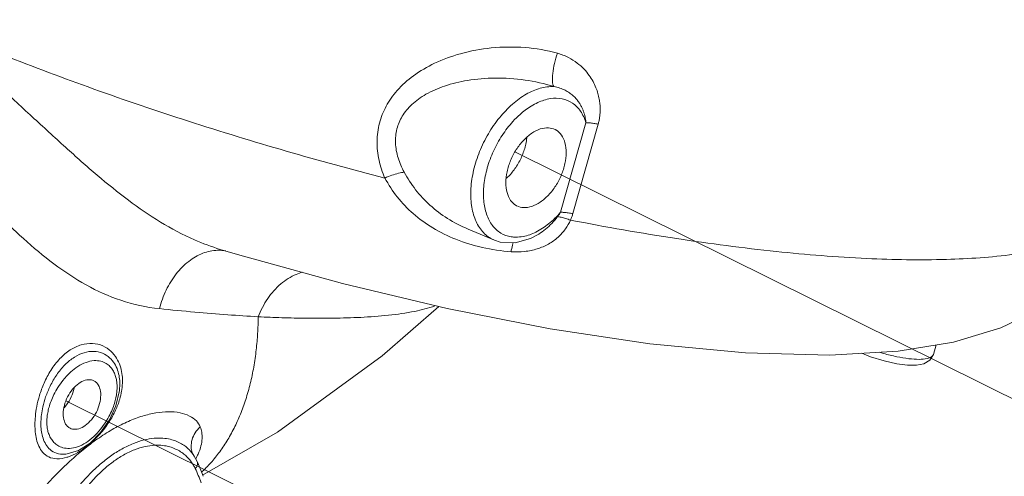
# Model space of a CAD drawing. Units: inches. Extents: x 6.2 to 82.1, y 4.6 to 100.2.
# Drawn here: x 19.1 to 32.5, y 28 to 34.2 of the extents above; entities that cross this region are included whole.
import ezdxf

# ---------------------------------------------------------------- set-up
doc = ezdxf.new("R2010")
doc.units = ezdxf.units.IN
doc.header["$MEASUREMENT"] = 0

msp = doc.modelspace()

# ---------------------------------------------------------------- linework, layer by layer
at = {"linetype": 'Continuous', "lineweight": 20}
for p, q in [((26.80908385537563, 32.81565133407423), (26.46547823457563, 31.60225964937423)), ((26.97466818517563, 32.79715858367423), (26.63106282007563, 31.58376780197423)), ((25.21567559697563, 31.37287697307423), (25.21558215777563, 31.37291619717423)), ((25.56869737967563, 31.22470298447423), (25.21578420807563, 31.37283138517424)), ((26.05898934937562, 31.24780345977423), (25.84856759897563, 31.18860831997424)), ((26.15150227637562, 31.29475612477424), (26.05898934937562, 31.24780345977423)), ((26.15154825127563, 31.29478266207423), (26.15151684987563, 31.29476453977423)), ((21.85746555567562, 31.09941747917424), (22.08974747527563, 31.02946172697423)), ((31.54962725597562, 29.80390645267423), (31.51361203317563, 29.67672409817423)), ((31.51356512157562, 29.67655843787423), (31.51356435677562, 29.67655573857422)), ((20.49744371517562, 29.27490144707423), (20.49206315947563, 29.18654287067423)), ((20.49206315947563, 29.18654287067423), (20.49190603657563, 29.18523525907423)), ((19.78520794577562, 28.32662435117423), (19.78481547517563, 28.32656398327423)), ((21.47741695487563, 28.34531237447423), (21.47742406817562, 28.34528934197422)), ((21.48953147867563, 28.32016540217424), (21.48947766647562, 28.32024386467424)), ((21.50361633127562, 28.29882551907423), (21.48952399867562, 28.32017630247424)), ((21.54410123087563, 28.22627659087422), (21.50361633127562, 28.29882551907423)), ((21.56460341487563, 28.18236408577422), (21.54406709137562, 28.22631787607423)), ((21.54410123087563, 28.22627659087422), (21.54407825937562, 28.22632388087423)), ((21.60513915737562, 28.08503173567422), (21.56460341487563, 28.18236408577422)), ((21.62828901207563, 28.02342642717423), (21.60513915737562, 28.08503173567422)), ((21.62829471027563, 28.02341308017424), (21.62828974617562, 28.02342669567423))]:
    msp.add_line(p, q, dxfattribs=at)
at = {"lineweight": 20}
for p, q in [((36.1149691666014, 27.32186108730756), (25.84724087958476, 32.42186903079597)), ((29.11562792960775, 24.40419952029129), (19.76730984981818, 29.04753396900955))]:
    msp.add_line(p, q, dxfattribs=at)
at = {"linetype": 'Continuous', "lineweight": 20}
for points in [[(30.11279897217563, 29.66670210917423), (31.03663195807563, 29.72002837507423), (31.78587572057562, 29.84253461767423), (32.42685219987563, 30.03576311457423), (32.96237143837563, 30.29545478427423), (33.43552130997563, 30.64581004147423), (33.82521465807562, 31.08924528937423), (34.10325521347563, 31.60808204437423), (34.18159628237562, 31.84040272267423)], [(25.84856759897563, 31.18860831997423), (25.64720509267563, 31.19903207997423), (25.56857080477563, 31.22475613577423)], [(22.08974747527563, 31.02946172697423), (23.51109009017563, 30.63464681517423), (24.93049532847563, 30.29712605227423), (26.32521514567563, 30.02357445857423), (27.67348182707563, 29.82121011147423), (28.96809909727563, 29.69774285997423), (30.11279897217563, 29.66670210917423)], [(21.61886778857563, 28.03980979797423), (22.63226754267563, 28.62256323127423), (24.04953378297563, 29.65745166027423), (24.81868365347563, 30.32371378127423)], [(30.54201568507563, 29.69147771787423), (30.66206696767563, 29.64352588337423), (30.84648726727563, 29.58674268747423), (31.01670451147562, 29.54898967057423), (31.16350876017563, 29.53044743737423), (31.28436094927562, 29.53025505187423), (31.38265147497563, 29.54937737647423), (31.46350447337562, 29.59595633937423), (31.51355840057563, 29.67656753857423)], [(19.78480779007563, 28.32654860547423), (19.93880217777563, 28.37466906157423), (20.09548538077563, 28.47469012317423), (20.23764757947563, 28.61706529587423), (20.35616934427563, 28.78984504677423), (20.44251550567563, 28.97880362207423), (20.49190633227562, 29.18523626137423)], [(21.48947869397563, 28.32024177877423), (21.48168726197562, 28.33410500807423), (21.47742406817562, 28.34528934197423)]]:
    msp.add_lwpolyline(points, dxfattribs=at)
for points, start_tangent, end_tangent in [([(17.77168906097563, 34.21245746527423), (18.31274256887562, 33.78495479537423), (18.83140109327563, 33.33472523607423), (19.31227437387562, 32.89608448427423), (19.76174392207562, 32.48373569447423), (20.19305359717563, 32.10362098557423), (20.61402285987563, 31.76567512247423), (21.04868232497563, 31.46923952347423), (21.50716817367562, 31.22908179147423), (21.85809420777563, 31.09929300047423)], (0.8030163901354068, -0.5959569423825014), (0.9565557678026388, -0.2915494179097334)), ([(24.08639631167563, 32.06570014977423), (22.74968592997563, 32.43155434977423), (21.42870001837563, 32.83598659917423), (20.14494396257562, 33.27241394477423), (18.91929473997563, 33.73373901627423), (17.77168906097563, 34.21245746527423)], (-0.9683809737687842, 0.2494760301965331), (-0.915360688053785, 0.4026348355094245)), ([(24.08639631167563, 32.06570014977423), (24.00697803997563, 32.30864009147423), (23.98001742777563, 32.56332176257423), (24.01279661477562, 32.81039851797423), (24.10262797387563, 33.03797253917423), (24.25318875167562, 33.25241771167423), (24.47316173797563, 33.45172255227423), (24.75999524927563, 33.62158773947423), (25.11054134067562, 33.75132615647423), (25.52624463797562, 33.82891931697423), (25.98487453887563, 33.83409959397423), (26.42170607797563, 33.75770361387423)], (-0.3985609243854144, 0.9171418590125763), (0.9633595842852731, -0.2682131826844195)), ([(26.37320029617563, 33.30590991657423), (26.35578581627563, 33.37526819307423), (26.35886211217563, 33.48510896457423), (26.38197441847562, 33.61919465707423), (26.42170607977562, 33.75770361127423)], (-0.5141862024187198, 0.8576785815456832), (0.3267061272282306, 0.9451259738423927)), ([(26.42170607797563, 33.75770361387423), (26.57101144257562, 33.69962478447423), (26.69007720697563, 33.62499368537423), (26.78258290387563, 33.54250160887423), (26.85301630537563, 33.45763833287423), (26.90586767227563, 33.37309540497423), (26.94455894857563, 33.29037135357423), (26.97147804567562, 33.21104816737423), (26.98867569917563, 33.13649133287423), (26.99806994867563, 33.06737777467423), (27.00131899467563, 33.00377851677423), (26.99974339817562, 32.94540348117423), (26.99432718837563, 32.89174930627423), (26.98578214937562, 32.84239443927423), (26.97466818517563, 32.79715858367423)], (0.9633330319135748, -0.2683085343856944), (-0.2724490711686169, -0.9621702051193218)), ([(17.00471746177563, 33.44521317847423), (17.47780174827562, 33.00619937057423), (17.93537748587562, 32.53542283257423), (18.36808754617563, 32.07324235177423), (18.78327982017562, 31.63965081597423), (19.19341713717563, 31.24489846727423), (19.60550856177562, 30.90299066207423), (20.04213685637562, 30.61769742327423), (20.51173092667563, 30.40923242597423), (21.03427222127563, 30.29587781677423)], (0.7582304480978167, -0.6519866467784322), (0.9945993774184839, -0.1037886238407873)), ([(24.34843152357563, 32.14533681607423), (24.26551275077563, 32.33992267817423), (24.22994139447563, 32.54054692327423), (24.24934731727563, 32.73145618597423), (24.32174411717563, 32.90328694217423), (24.45006425197563, 33.06058242087423), (24.64194109617563, 33.20097402857423), (24.89506296177563, 33.31341938557423), (25.20615297457563, 33.38989405497423), (25.57587909157563, 33.42127576047423), (25.98387761607562, 33.39400584797423), (26.37320460477562, 33.30590884657423)], (-0.4780593785657113, 0.8783275189616717), (0.9539186356218659, -0.3000653872297138)), ([(26.37320460477562, 33.30590884657423), (26.19102783427563, 33.28332485357423), (26.00067761357563, 33.20192137517423), (25.81299291017562, 33.06624941017423), (25.63876788407563, 32.88409207347423), (25.48788053147562, 32.66580458537423), (25.36889854837563, 32.42379956117423), (25.28856287547563, 32.17177855037423), (25.25146191327563, 31.92412021157423), (25.25969538007563, 31.69490270997423), (25.31280135527562, 31.49710829297423), (25.40777551447563, 31.34200189637423), (25.53922244187562, 31.23842318137423), (25.56858266217563, 31.22478444307423)], (-0.9990780123267071, 0.042931635017971), (0.9225446554191923, -0.3858903455095551)), ([(26.37321128237563, 33.30590855957423), (26.45704343117563, 33.28596445097423), (26.52699775137562, 33.25693946827423), (26.58478571567562, 33.22239968607423), (26.63231630267563, 33.18473679857423), (26.67157778067563, 33.14522663177423), (26.70405879817562, 33.10464496567423), (26.73064433817562, 33.06387839067423), (26.75204382957563, 33.02380681227423), (26.76900089877563, 32.98503012517423), (26.78224025037562, 32.94785138277423), (26.79239990007562, 32.91236365897423), (26.80001079297563, 32.87850539917423), (26.80547341857563, 32.84623543517423), (26.80908382287563, 32.81565121937423)], (0.9885984975477943, -0.1505755977781385), (0.09289817526783899, -0.9956756143603728)), ([(26.80908385537563, 32.81565133407423), (26.73554055357562, 32.97100095167423), (26.62598390497563, 33.08122170487423), (26.48735081167563, 33.13929095207423), (26.32787061527563, 33.14205022667423), (26.15679997367562, 33.08940950957423), (25.98417039037562, 32.98437401437423), (25.91653959947563, 32.92858179167423)], (-0.2948109808452449, 0.9555555899962414), (-0.7468515598997246, -0.6649907875116376)), ([(25.91653959947563, 32.92858179167423), (25.82036646717562, 32.83320627277423), (25.67510156997562, 32.64488372887423), (25.55698074817563, 32.43057753627423), (25.47298260447563, 32.20293777527423), (25.42811208957563, 31.97550013907423), (25.42502694097563, 31.76178826497423), (25.46390310717562, 31.57441715667423)], (-0.7468515598873753, -0.6649907875255072), (0.3289402931796491, -0.9443507206133147)), ([(26.80908382287563, 32.81565121937423), (26.85778627707563, 32.81370537197423), (26.91359143557563, 32.80747299317423), (26.97466818517563, 32.79715858367423)], (0.9999866308948456, 0.005170883055707536), (0.9816373943612228, -0.1907564572739522)), ([(25.72398625317562, 32.00194903557423), (25.74054536797563, 32.15128389607423), (25.78888119117563, 32.30507964897423), (25.86507784187562, 32.45087667707423), (25.96296232067563, 32.57686337237423), (26.07460460907563, 32.67283304187423), (26.19096011307563, 32.73101079387423), (26.30260240157563, 32.74668341277423), (26.39140946377563, 32.72337636487423)], (0, 1), (0.8954209102837318, -0.4452206120864725)), ([(26.39140946377563, 32.72337636487423), (26.40048688037562, 32.71858119637423), (26.47668353107562, 32.64898081897423), (26.52501935427563, 32.54352088917423), (26.54157846897563, 32.41074514347423)], (0.8954209103553511, -0.4452206119424328), (0, -1)), ([(26.00807527887562, 32.61193031607423), (25.99468926837562, 32.52657532597423), (25.94635344517562, 32.37277957307423), (25.87015679447563, 32.22698254487423), (25.77227231567563, 32.10099584967423)], (-0.0970092991235122, -0.9952834751383974), (-0.6863972845183768, -0.7272267650504887)), ([(26.54157846897563, 32.41074514347423), (26.52501935427563, 32.26141028297423), (26.47668353107562, 32.10761453007423), (26.40048688037562, 31.96181750197423), (26.30260240157563, 31.83583080677423), (26.19096011307563, 31.73986113717423), (26.07460460907563, 31.68168338517423), (25.96296232067563, 31.66601076627423), (25.87415525847562, 31.68931781417423)], (0, -1), (-0.8954209102837318, 0.4452206120864725)), ([(24.34843494427562, 32.14533920337423), (24.27251830927563, 32.13076992527423), (24.18278998547562, 32.10349973857423), (24.08639627907563, 32.06570039157423)], (-0.9933664571557365, -0.1149916596882595), (-0.9175299769133541, -0.3976666210098354)), ([(25.21558202027563, 31.37291586987423), (25.21236279807562, 31.37427091507423), (24.93332222417563, 31.51919150377423), (24.69680158687562, 31.69859000617423), (24.50330228747563, 31.90777155727423), (24.34843152357563, 32.14533681607423)], (-0.9220032639825043, 0.3871821034159615), (-0.4782113094509322, 0.8782448084180317)), ([(25.79430251057563, 31.06773929647423), (25.40443731387563, 31.12642002527423), (25.04824359807563, 31.23606797807423), (24.73499537147563, 31.39031463027423), (24.47006184097562, 31.58351494867423), (24.25502565517563, 31.80965411697423), (24.08639631167563, 32.06570014977423)], (-0.997140381837992, 0.07557154827038612), (-0.4769446823220908, 0.8789333137415376)), ([(25.87415525847562, 31.68931781417423), (25.86507784187562, 31.69411298267423), (25.78888119117563, 31.76371336017423), (25.74054536797563, 31.86917328987423), (25.72398625317562, 32.00194903557423)], (-0.8954209103553511, 0.4452206119424328), (0, 1)), ([(25.77227231567563, 32.10099584967423), (25.73354703577563, 32.06280962077423)], (-0.6863972844011382, -0.727226765161145), (-0.7377542976278599, -0.675069327055839)), ([(26.59971880617563, 31.49601478037423), (28.03922653717562, 31.24540637567423), (29.38594331097563, 31.07090661987423), (30.61171151867563, 30.97614582577423), (31.69011144417563, 30.96317493497423), (32.59817237327563, 31.03226661087423), (33.31646782777563, 31.18194431627423), (33.82965421347563, 31.40901011317423), (34.12676389497562, 31.70861150747423), (34.17928921247562, 31.84100539587423)], (0.9816068025497544, -0.1909138161266693), (0.2631216835028182, 0.964762654579168)), ([(26.13121042867563, 31.33401309817423), (26.30360429507563, 31.44569099837423), (26.46547823457563, 31.60225964937423)], (0.8954024645864481, 0.4452577078642375), (0.656912353651513, 0.7539669486257534)), ([(26.46547845787563, 31.60226043757423), (26.44544785407562, 31.57296763527423), (26.42308768757563, 31.54264002867423)], (-0.5497239283099741, -0.8353463967980291), (-0.6078059840720433, -0.7940855657460442)), ([(26.46547845787563, 31.60226043757423), (26.51418089097562, 31.60031455177423), (26.56998605237563, 31.59408217317423), (26.63106282007563, 31.58376780197423)], (0.9999866377119245, 0.005169564546483324), (0.9816375753986897, -0.190755525648359)), ([(25.46390310717562, 31.57441715667423), (25.54244646787563, 31.42450166617423), (25.65600708107563, 31.32094502537423), (25.79772191717563, 31.26992063597423), (25.85747163317563, 31.26499743777423)], (0.3289402931341028, -0.9443507206291795), (0.9999116875728057, -0.01328973495988731)), ([(26.59971880617563, 31.49601478037423), (26.53063244767563, 31.37582684927423), (26.43087008997563, 31.26373621917423), (26.30250831087562, 31.17169879967423), (26.15022603697562, 31.10618448587423), (25.97883505487562, 31.07061493647423), (25.79430251057563, 31.06773929647423)], (-0.4163741333653265, -0.9091933683569593), (-0.9971376875353337, 0.0756070902540719)), ([(26.42308768757563, 31.54264002867423), (26.34584220507563, 31.45131892737423), (26.26139234957563, 31.37162723217423), (26.17224607027563, 31.30718010587423), (26.15154744197562, 31.29478406477423)], (-0.6078254597779219, -0.7940706583458161), (-0.8661614603189584, -0.4997642690890675)), ([(26.42308121467563, 31.54264379427423), (26.47274012027563, 31.53364148317423), (26.53250923987562, 31.51786409607423), (26.59971823497563, 31.49601543597423)], (0.9923416771454776, -0.123523260158162), (0.9434469471229175, -0.3315235405886693)), ([(26.63106282007563, 31.58376780197423), (26.61739183367563, 31.54099615937423), (26.59971880617563, 31.49601478037423)], (-0.2725273046302822, -0.9621480490189406), (-0.3950139646483464, -0.9186751154422301)), ([(25.85747163317563, 31.26499743777423), (25.95923464477563, 31.27433867707423), (26.13121042867563, 31.33401309817423)], (0.999911687572649, -0.01328973497167763), (0.8954024646395553, 0.4452577077574401)), ([(21.03426486537563, 30.29587989437423), (21.12565789397563, 30.54749107587423), (21.26101818887562, 30.76651509557423), (21.43050572817562, 30.93703000607423), (21.62179960967563, 31.04664022937423), (21.82099371887563, 31.08737765287423)], (0.2474580281129747, 0.9688986140574454), (0.9997239430317779, 0.02349548316154518)), ([(21.82099371887563, 31.08737765287423), (21.93481116837562, 31.07788543377423)], (0.9997239430411035, 0.0234954827647466), (0.9820387452297001, -0.1886793652408131)), ([(25.82551214607562, 31.19085369277423), (25.81434540387563, 31.15542402597423), (25.79430334497562, 31.06773517147423)], (-0.403584127145541, -0.914942540445121), (-0.1762600247657553, -0.9843436410469544)), ([(22.37163395717563, 30.18592189247423), (22.50075343327563, 30.43320284257423), (22.67734719367563, 30.63024579677423), (22.88690894317563, 30.76086466337423), (22.97594828557563, 30.79182074057423)], (0.356545275454082, 0.9342780456327618), (0.964383230630612, 0.2645089497133583)), ([(21.03426486537563, 30.29587989437423), (21.51492849947563, 30.24938140027423), (21.95926208557563, 30.21310658217423), (22.37163396147562, 30.18592189027423)], (0.9946101148121277, -0.1036856765103371), (0.9983343245898174, -0.05769381548999231)), ([(22.37163395717563, 30.18592189247423), (22.69084469057563, 30.17304159837423), (23.02926996737563, 30.16577685347423), (23.38677056247563, 30.16637116827423), (23.75871907207563, 30.17824554537423), (24.13403018467562, 30.20663221977423), (24.49204358557563, 30.25925056157423), (24.76336891607563, 30.33417653947423)], (0.9988069473491703, -0.04883320516853402), (0.9386131573161073, 0.3449715073931302)), ([(22.37163396967563, 30.18592188607423), (22.36371056797563, 29.95926373587423), (22.34465752757563, 29.73914901807423), (22.31073655217563, 29.50449629487423), (22.26345645517563, 29.27977764047423), (22.20301020437563, 29.06596279167423), (22.12966596757563, 28.86395920727423), (22.04372869357563, 28.67464066407423), (21.94557525727563, 28.49880848707423), (21.83561737047562, 28.33722554227423), (21.71433416717563, 28.19057330997423), (21.65367269647562, 28.12710277917423)], (-0.01020618991812172, -0.9999479154872793), (-0.707650780648809, -0.7065623628860592)), ([(19.34858905667562, 28.72258938537423), (19.35407142877563, 28.83556180217423), (19.37304730367563, 28.96759124457423), (19.41034991127563, 29.11889219637423), (19.47198961647562, 29.28630597377423), (19.56401931487562, 29.45990390067423), (19.68716472147563, 29.61896293457423), (19.82686207287563, 29.73590997227423), (19.97580453167562, 29.80525866977423), (20.12820599607562, 29.82384109087423), (20.26870182707563, 29.79020011577423), (20.37767521497562, 29.71796371167423), (20.45378679417563, 29.62436650917423), (20.50157334747563, 29.52150752357423), (20.52652781957562, 29.41688363617423), (20.53381055107563, 29.31516071847423)], (0.0001284872296049797, 0.9999999917455159), (0.000164226987253993, -0.9999999865147483)), ([(19.75817352517562, 29.53705865527423), (19.88300378947562, 29.63807312297423), (20.01312829787562, 29.69894002817423), (20.14457457487563, 29.71728142167423), (20.26545102627563, 29.69128175127423), (20.35977092257562, 29.63119611477423), (20.42634070387562, 29.55093429827423), (20.46862681687563, 29.46062929357423), (20.49090820547562, 29.36709632217423), (20.49744546607563, 29.27490229947423)], (0.7078451097850379, 0.7063676808528316), (0.000279940105056026, -0.9999999608167681)), ([(31.51253263447563, 29.67690722937423), (31.49320781267563, 29.64713103817423), (31.42669034557562, 29.61892574187423), (31.32033266367563, 29.60889850277423), (31.18085730827563, 29.61765393767423), (31.01698919147563, 29.64466139957423), (30.83885007427563, 29.68831358817423), (30.78445272027562, 29.70423230227423)], (-0.3224826654137378, -0.9465753696920554), (-0.9569190409436735, 0.290354867497413)), ([(19.43673396367562, 28.85805648347423), (19.45512184747562, 28.96304889007423), (19.49372325137563, 29.09875962957423), (19.55544603247563, 29.24710192097423), (19.64406966187562, 29.39904258307423), (19.75069908607563, 29.52950807247423)], (0.1242611846840935, 0.9922495442079606), (0.6991773621130507, 0.7149482612809377)), ([(19.75069908607563, 29.52950807247423), (19.75817352517562, 29.53705865527423)], (0.6991773617496805, 0.7149482616362925), (0.707845110404424, 0.7063676802321501)), ([(19.83553972957563, 29.44015471247423), (19.92800014537562, 29.51149781367423), (20.04105890967563, 29.56827927337423), (20.14833291867562, 29.59105550407423), (20.23964372687563, 29.58302283507423), (20.31076194997563, 29.55368638757423), (20.36402756157563, 29.51167555817423), (20.40328813867563, 29.46165154107423), (20.43116955137563, 29.40606017307423), (20.44900587227562, 29.34794741657423), (20.45833219507563, 29.29037525157423), (20.46107749557562, 29.23463396337423)], (0.7429577560576185, 0.6693383096116854), (0.0003846915550685917, -0.9999999260062011)), ([(19.52172679657562, 28.88403159007423), (19.53947518607563, 28.95977708377423), (19.56723932467563, 29.04307655397423), (19.60634052227563, 29.13219236957423), (19.65934445287563, 29.22722815867423), (19.73008060167562, 29.32743788487423), (19.78617708187562, 29.39201359177423)], (0.1820228199903993, 0.9832943064020775), (0.6886780420336829, 0.725067275789394)), ([(19.73127792597563, 28.86971825147423), (19.74660302607563, 28.98382700547423), (19.79072989307562, 29.09949765977423), (19.85833617567563, 29.20277862637423), (19.94126755837563, 29.28121269637423), (20.02952129247562, 29.32533956337423), (20.11245267517563, 29.32983687607423), (20.14596623707563, 29.31798803037423)], (0, 1), (0.8937351272861757, -0.4485950537564623)), ([(19.78617708187562, 29.39201359177423), (19.82096269197562, 29.42670997137423)], (0.6886780419952113, 0.7250672758259346), (0.7272175252302129, 0.6864070738257618)), ([(19.82096269197562, 29.42670997137423), (19.83553972957563, 29.44015471247423)], (0.7272175251419759, 0.6864070739192448), (0.742957755470749, 0.6693383102631035)), ([(19.87067214957563, 29.18672627237423), (19.87773767857563, 29.21793327487423)], (0.2508570787535046, 0.968024135049978), (0.1897185779627744, 0.9818385107418546)), ([(20.14596623707563, 29.31798803037423), (20.18005895777563, 29.29416219207423), (20.22418582487563, 29.22261840487423), (20.23951092497563, 29.12383475097423)], (0.8937351272296055, -0.4485950538691673), (0, -1)), ([(20.46107749557562, 29.23463396337423), (20.45829517267563, 29.17569687497423)], (-0.0002607659164796927, -0.9999999660005678), (-0.09196437196806219, -0.9957622980855019)), ([(20.52535097657562, 29.19998387637423), (20.52223443607562, 29.17996958727423)], (-0.1424472902899121, -0.9898023891106051), (-0.1651668214253436, -0.9862656442866946)), ([(20.53380878217563, 29.31516010507423), (20.52535097657562, 29.19998387637423)], (-0.0001835506891418373, -0.9999999831545721), (-0.1424472900571064, -0.9898023891441093)), ([(20.44883616847562, 29.10830857437423), (20.43075419017563, 29.03179931757423), (20.40248358557562, 28.94771102557423), (20.36265738617563, 28.85774870947423), (20.30862987377563, 28.76183201527423), (20.23651040577563, 28.66087216547423), (20.14416578917563, 28.56154727187423), (20.03617064147562, 28.47782558847423), (19.92314561657562, 28.42298127977423), (19.81687518837563, 28.40220553017423), (19.72702568777562, 28.41159590007423), (19.65726544477563, 28.44153241507424), (19.60499799817563, 28.48368176187423), (19.56644828907562, 28.53359323237423), (19.53905700427563, 28.58892394607423), (19.52155390877563, 28.64661355817423), (19.51240568377563, 28.70369259367423), (19.50971175757563, 28.75892002027423)], (-0.1835676575893225, -0.9830070778418483), (-0.0003972697424164886, 0.9999999210883728)), ([(19.75817321057562, 28.96806200557423), (19.82632163127563, 29.07113359007423), (19.87067214957563, 29.18672627237423)], (0.6416922963172066, 0.7669621873646383), (0.2508570776478499, 0.9680241353365012)), ([(20.52223443607562, 29.17996958727423), (20.49633401137562, 29.06810554017423), (20.44044067427562, 28.91963695797423), (20.35164788147563, 28.75867048357423), (20.22806793147562, 28.59604700637423), (20.07962192767563, 28.45183220657423), (19.92854797827563, 28.34621110237423), (19.80226485097563, 28.28779076467423)], (-0.1651668221692652, -0.9862656441621125), (-0.9448504730523128, -0.3275020359827105)), ([(20.23951092497563, 29.12383475097423), (20.22418582487563, 29.00972599697423), (20.18005895777563, 28.89405534267423), (20.11245267517563, 28.79077437607423), (20.02952129247562, 28.71234030607423), (19.94126755837563, 28.66821343897423), (19.85833617567563, 28.66371612637423), (19.82482261377562, 28.67556497197423)], (0, -1), (-0.8937351272861757, 0.4485950537564623)), ([(20.45829517267563, 29.17569687497423), (20.44883616847562, 29.10830857437423)], (-0.09196437144380737, -0.9957622981339199), (-0.1835676578417888, -0.9830070777947024)), ([(19.74409533257563, 28.95192259047423), (19.75817321057562, 28.96806200557423)], (0.673011393879341, 0.7396321137623668), (0.6416922958547268, 0.7669621877515801)), ([(19.42915102597563, 28.74074878397423), (19.43502340337562, 28.84357367807423)], (0.0002069947952081648, 0.9999999785765773), (0.1102804729451637, 0.9939005067344472)), ([(19.43502340337562, 28.84357367807423), (19.43673396367562, 28.85805648347423)], (0.1102804715709722, 0.9939005068869239), (0.1242611819082794, 0.9922495445555808)), ([(19.50971175757563, 28.75892002027423), (19.51244439657563, 28.81730871027423), (19.52172679657562, 28.88403159007423)], (0.0002719506177623156, 0.9999999630214302), (0.1820228200604003, 0.9832943063891193)), ([(19.82482261377562, 28.67556497197423), (19.79072989307562, 28.69939081027423), (19.74660302607563, 28.77093459757423), (19.73127792597563, 28.86971825147423)], (-0.8937351272296055, 0.4485950538691673), (0, 1)), ([(21.58687745407563, 28.69238138357423), (21.53409875547563, 28.77459872697423), (21.44277955967563, 28.84092170357423), (21.31329506827563, 28.88439940677423), (21.15749854787563, 28.89847916417423), (20.98728094187562, 28.88320208257423), (20.80530685787563, 28.83971732737423), (20.61468270127563, 28.76846877337423), (20.41872475667563, 28.67030272987423), (20.22080819627563, 28.54697495777423), (20.02270193737563, 28.40012577557423), (19.84847339477562, 28.25213387807423)], (-0.3609861211877898, 0.9325711877973684), (-0.7435146429242226, -0.668719654083283)), ([(19.80226485097563, 28.28779076467423), (19.78242514577562, 28.28129208117423), (19.64659193257563, 28.26061587017423), (19.53467570457562, 28.28664160717423), (19.45481143347563, 28.34816161947423), (19.40198903177563, 28.43115241007423), (19.36984801907562, 28.52548638637423), (19.35336531657563, 28.62426693017423), (19.34858787067563, 28.72258856107423)], (-0.9448504730544226, -0.3275020359766239), (-0.0001171574858987297, 0.9999999931370618)), ([(19.78482366997562, 28.32651080457423), (19.72095062437563, 28.32248231907423), (19.61619420097563, 28.34620333727423), (19.53846854927562, 28.40143611527423), (19.48516460577562, 28.47611269447423), (19.45175814257563, 28.56145548157423), (19.43426823387563, 28.65120049777423), (19.42914938697562, 28.74074794477423)], (-0.9883341877051521, -0.1523007991219911), (-0.000242156738964192, 0.9999999706800565)), ([(21.58687745407563, 28.69238138357423), (21.51813984377563, 28.61297087607423), (21.47609667667562, 28.52035391157423), (21.46428213227563, 28.42231695127423), (21.47741849617563, 28.34531284987423)], (-0.7517620316195959, -0.6594344909201958), (0.2947563617142359, -0.9555724395507578)), ([(21.55758746557562, 28.32483109147423), (21.59640441877563, 28.43644898907423), (21.61106211427563, 28.53469703357423), (21.60646873687563, 28.61972578587423), (21.58684914717563, 28.69240829097423)], (0.4069417566988056, 0.9134541075800636), (-0.361679977571788, 0.9323023081724462)), ([(21.48947858277563, 28.32024449337423), (21.47784576597563, 28.33646633687423), (21.43896371377563, 28.38212404397423), (21.39099409207563, 28.42558799067423), (21.33273289827562, 28.46533487047423), (21.26278414667563, 28.49945622417423), (21.17946767327562, 28.52549440037423), (21.08057501187562, 28.54020360017423), (20.96418606457563, 28.53913180887423), (20.83033215967563, 28.51701948317423), (20.68118062737562, 28.46904640997423), (20.52379703087563, 28.39363362117423), (20.37128615947563, 28.29682955537423), (20.23392450027563, 28.18918666137423), (20.11337358377563, 28.07774028927423), (20.00843028907562, 27.96659582137423), (19.91752741047563, 27.85844247457423), (19.83882396657563, 27.75466676917424), (19.77068530007563, 27.65605301497423), (19.71171550927562, 27.56298989727424), (19.66075292887562, 27.47568661447423), (19.61697195087562, 27.39448817387423), (19.57951919797563, 27.31939679457423), (19.54758674527562, 27.25017108857423)], (-0.5657061225723413, 0.8246069262892273), (-0.4049475035419918, -0.9143399364432839)), ([(21.46302878527563, 28.22186400847423), (21.42433979577562, 28.26886180407423), (21.37741775407562, 28.31428500447423), (21.32103521527563, 28.35657914557423), (21.25378058157563, 28.39376574807423), (21.17395627727563, 28.42332470737423), (21.07938632067562, 28.44192843697423), (20.96820367877562, 28.44502886867423), (20.84047943067563, 28.42722019527423), (20.69845872947563, 28.38355018397423), (20.54918591067563, 28.31229613207423), (20.40546177547563, 28.21933412307423), (20.27722771167562, 28.11518494487423), (20.16607984107563, 28.00703025877423), (20.07079548077563, 27.89911562657423), (19.98974123787562, 27.79421549797424), (19.92102323717563, 27.69378165987423), (19.86293763797562, 27.59862792047423), (19.81400979717563, 27.50914443247423), (19.77300335437563, 27.42554103797423), (19.73896622217563, 27.34811142137423), (19.71096773467562, 27.27684538987423), (19.68817170597563, 27.21151195267423)], (-0.593834867965571, 0.8045869434612478), (-0.3110889543921816, -0.9503807986566117)), ([(21.52607464527563, 28.26161336837423), (21.54183456197563, 28.29155952197423)], (0.4826643423778728, 0.8758054193694713), (0.4481771569940964, 0.8939447611282753)), ([(21.54183456197563, 28.29155952197423), (21.55758746557562, 28.32483109147423)], (0.4481771561611902, 0.893944761545851), (0.4069417555664421, 0.9134541080845289)), ([(19.84847339477562, 28.25213387807423), (19.82575111587562, 28.23155049327423), (19.62989040837563, 28.04194125067423), (19.44361193197562, 27.84120718087424), (19.27985773817562, 27.64751205147423), (19.14215213267562, 27.47001855377423)], (-0.7435146429261462, -0.6687196540811444), (-0.5961548553643005, -0.8028694715989456)), ([(21.49460043547563, 28.17446689877423), (21.46302878527563, 28.22186400847423)], (-0.5141210538319629, 0.8577176353595116), (-0.5938348677621408, 0.8045869436113918)), ([(21.52005598987563, 28.12744988707423), (21.49460043547563, 28.17446689877423)], (-0.4375587881922662, 0.8991898058117183), (-0.5141210536420835, 0.8577176354733264)), ([(21.52005984077563, 28.12745035337423), (21.54525180127563, 28.16762568477423), (21.54973299137563, 28.20853390797423), (21.54400358747563, 28.22622932687423)], (0.6770147606893931, 0.7359694380941941), (-0.4356889168085112, 0.9000973101671987)), ([(21.56077500487562, 28.03618682507423), (21.52005598987563, 28.12744988707423)], (-0.3807402057727912, 0.9246820511441176), (-0.4374808676369919, 0.8992277189074995)), ([(21.59923948487562, 27.93641530957423), (21.56077500487562, 28.03618682507423)], (-0.3424185734360795, 0.9395475084134918), (-0.3807402057263197, 0.9246820511632525)), ([(21.65367269647562, 28.12710277917423), (21.60751446077563, 28.08258828297423)], (-0.7076507801656694, -0.7065623633699432), (-0.7318270208292761, -0.6814904339637837))]:
    msp.add_spline(points, degree=3, dxfattribs=dict(at, start_tangent=start_tangent, end_tangent=end_tangent))

doc.saveas('drawing.dxf')
